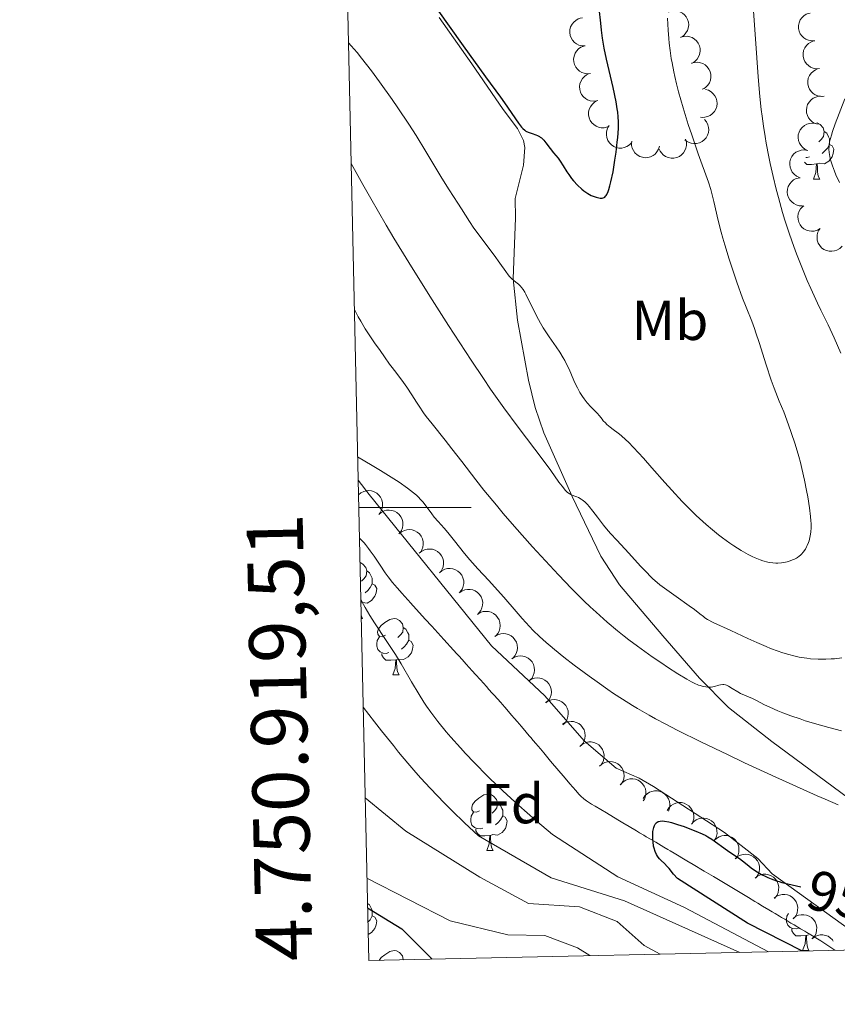
# Model space of a CAD drawing. Units: metres. Extents: x 650446 to 654966, y 4750506 to 4753575.
# Drawn here: x 651325 to 651470, y 4750912 to 4751087 of the extents above; entities that cross this region are included whole.
import ezdxf
from ezdxf.enums import TextEntityAlignment as Align

# ---------------------------------------------------------------- set-up
doc = ezdxf.new("R2010")
doc.units = ezdxf.units.M
doc.header["$MEASUREMENT"] = 0
doc.linetypes.add('DGN Style 3', pattern=[76.16196, 54.4014, -21.76056])
for name, color, linetype, lineweight in [('Carátula', 7, 'Continuous', 0), ('Elementos auxiliares', 7, 'Continuous', 0), ('Entidades rústicas y varios', 7, 'Continuous', 0), ('Hidrografía', 7, 'Continuous', 0), ('Relieve y altimetría', 7, 'Continuous', 0), ('Textos de rotulación', 7, 'Continuous', 0)]:
    doc.layers.add(name, color=color, linetype=linetype, lineweight=lineweight)
doc.styles.add('Style-arial', font='arial.shx', dxfattribs={"bigfont": 'arialbig.shx'})
doc.styles.add('Style-ariali', font='ariali.shx', dxfattribs={"bigfont": 'arialibig.shx'})
doc.styles.add('Style-arialn', font='arialn.shx', dxfattribs={"bigfont": 'arialnbig.shx'})

msp = doc.modelspace()

# ---------------------------------------------------------------- linework, layer by layer
at = {"layer": 'Carátula', "color": 7, "linetype": 'Continuous', "lineweight": 0}
msp.add_line((651384.93, 4751000), (651404.93, 4751000), dxfattribs=at)
msp.add_3dface([(650511.95, 4750506.11), (654965.84, 4750605.42), (654899.64, 4753574.69), (650445.75, 4753475.38)], dxfattribs=at)
at = {"layer": 'Elementos auxiliares', "color": 250, "linetype": 'Continuous', "lineweight": 0, "flags": 128}
msp.add_lwpolyline([(651386.71, 4750919.51), (654788.57, 4750995.36), (654736.35, 4753308.7), (651335.65, 4753232.82), (651386.71, 4750919.51)], close=True, dxfattribs=at)
at = {"layer": 'Entidades rústicas y varios', "color": 92, "linetype": 'Continuous', "lineweight": 0, "flags": 128}
for points, elevation in [([(651439.99, 4751088.04), (651440.52, 4751088.23), (651441.11, 4751088.28), (651441.58, 4751088.22), (651442.01, 4751088.09), (651442.45, 4751087.86), (651442.83, 4751087.55), (651443.14, 4751087.17), (651443.37, 4751086.73), (651443.52, 4751086.24), (651443.57, 4751085.74), (651443.49, 4751085.19), (651443.33, 4751084.75), (651443.09, 4751084.32), (651442.78, 4751083.94), (651442.47, 4751083.71), (651442.13, 4751083.52)], 976.37), ([(651465.99, 4751082.93), (651465.43, 4751082.9), (651464.85, 4751083.01), (651464.41, 4751083.19), (651464.04, 4751083.44), (651463.68, 4751083.78), (651463.39, 4751084.18), (651463.19, 4751084.63), (651463.09, 4751085.12), (651463.08, 4751085.62), (651463.18, 4751086.12), (651463.39, 4751086.63), (651463.67, 4751087.01), (651464.02, 4751087.36), (651464.43, 4751087.64), (651464.78, 4751087.78), (651465.16, 4751087.86)], 966.97), ([(651425.19, 4751082.02), (651424.62, 4751082.02), (651424.06, 4751082.16), (651423.62, 4751082.38), (651423.27, 4751082.65), (651422.93, 4751083.01), (651422.68, 4751083.43), (651422.51, 4751083.89), (651422.44, 4751084.39), (651422.46, 4751084.89), (651422.59, 4751085.38), (651422.84, 4751085.87), (651423.14, 4751086.24), (651423.52, 4751086.56), (651423.94, 4751086.82), (651424.3, 4751086.93), (651424.69, 4751086.99)], 981.51), ([(651442.17, 4751083.55), (651442.71, 4751083.71), (651443.29, 4751083.73), (651443.77, 4751083.65), (651444.19, 4751083.49), (651444.61, 4751083.24), (651444.98, 4751082.91), (651445.27, 4751082.52), (651445.48, 4751082.06), (651445.6, 4751081.57), (651445.62, 4751081.06), (651445.52, 4751080.52), (651445.34, 4751080.09), (651445.07, 4751079.67), (651444.74, 4751079.31), (651444.42, 4751079.09), (651444.07, 4751078.92)], 976.09), ([(651466.82, 4751078), (651466.26, 4751077.97), (651465.68, 4751078.08), (651465.24, 4751078.26), (651464.87, 4751078.51), (651464.51, 4751078.84), (651464.22, 4751079.25), (651464.02, 4751079.69), (651463.92, 4751080.19), (651463.91, 4751080.69), (651464, 4751081.19), (651464.22, 4751081.7), (651464.5, 4751082.08), (651464.85, 4751082.43), (651465.26, 4751082.71), (651465.61, 4751082.85), (651465.99, 4751082.93)], 966.97), ([(651426.15, 4751077.13), (651425.6, 4751077.07), (651425.02, 4751077.15), (651424.56, 4751077.32), (651424.18, 4751077.55), (651423.81, 4751077.87), (651423.51, 4751078.26), (651423.29, 4751078.7), (651423.16, 4751079.19), (651423.13, 4751079.69), (651423.21, 4751080.19), (651423.4, 4751080.71), (651423.66, 4751081.11), (651424, 4751081.47), (651424.39, 4751081.77), (651424.74, 4751081.92), (651425.11, 4751082.02)], 981.84), ([(651444.07, 4751078.93), (651444.61, 4751079.09), (651445.2, 4751079.11), (651445.67, 4751079.03), (651446.09, 4751078.87), (651446.51, 4751078.63), (651446.88, 4751078.3), (651447.17, 4751077.9), (651447.38, 4751077.45), (651447.51, 4751076.96), (651447.52, 4751076.45), (651447.42, 4751075.91), (651447.24, 4751075.47), (651446.97, 4751075.05), (651446.64, 4751074.69), (651446.33, 4751074.47), (651445.98, 4751074.31)], 975.81), ([(651427.2, 4751072.24), (651426.64, 4751072.18), (651426.06, 4751072.26), (651425.6, 4751072.43), (651425.22, 4751072.66), (651424.85, 4751072.98), (651424.55, 4751073.37), (651424.33, 4751073.81), (651424.21, 4751074.3), (651424.17, 4751074.8), (651424.25, 4751075.3), (651424.44, 4751075.82), (651424.7, 4751076.21), (651425.04, 4751076.58), (651425.43, 4751076.88), (651425.78, 4751077.03), (651426.15, 4751077.13)], 981.88), ([(651467.65, 4751073.07), (651467.09, 4751073.04), (651466.51, 4751073.15), (651466.06, 4751073.33), (651465.69, 4751073.58), (651465.33, 4751073.91), (651465.05, 4751074.32), (651464.85, 4751074.76), (651464.75, 4751075.26), (651464.74, 4751075.76), (651464.83, 4751076.26), (651465.05, 4751076.77), (651465.33, 4751077.15), (651465.68, 4751077.5), (651466.08, 4751077.78), (651466.44, 4751077.92), (651466.82, 4751078)], 966.97), ([(651446.53, 4751074.29), (651447.07, 4751074.14), (651447.58, 4751073.85), (651447.94, 4751073.53), (651448.21, 4751073.17), (651448.44, 4751072.73), (651448.57, 4751072.26), (651448.62, 4751071.77), (651448.55, 4751071.27), (651448.39, 4751070.79), (651448.14, 4751070.35), (651447.77, 4751069.95), (651447.38, 4751069.67), (651446.93, 4751069.46), (651446.46, 4751069.33), (651446.08, 4751069.31), (651445.69, 4751069.36)], 975.88), ([(651429.12, 4751067.62), (651428.57, 4751067.49), (651427.99, 4751067.49), (651427.52, 4751067.59), (651427.11, 4751067.77), (651426.69, 4751068.04), (651426.34, 4751068.38), (651426.07, 4751068.79), (651425.88, 4751069.26), (651425.78, 4751069.75), (651425.78, 4751070.26), (651425.91, 4751070.8), (651426.11, 4751071.22), (651426.4, 4751071.63), (651426.75, 4751071.98), (651427.07, 4751072.18), (651427.43, 4751072.33)], 981.47), ([(651466.57, 4751068.11), (651466.03, 4751068.26), (651465.52, 4751068.55), (651465.16, 4751068.87), (651464.89, 4751069.23), (651464.66, 4751069.66), (651464.52, 4751070.14), (651464.48, 4751070.62), (651464.55, 4751071.12), (651464.7, 4751071.61), (651464.96, 4751072.04), (651465.33, 4751072.45), (651465.72, 4751072.72), (651466.16, 4751072.94), (651466.64, 4751073.07), (651467.02, 4751073.08), (651467.4, 4751073.04)], 966.94), ([(651446.36, 4751068.97), (651446.72, 4751068.54), (651446.98, 4751068.01), (651447.1, 4751067.55), (651447.13, 4751067.1), (651447.08, 4751066.61), (651446.93, 4751066.14), (651446.69, 4751065.71), (651446.35, 4751065.34), (651445.96, 4751065.02), (651445.5, 4751064.8), (651444.96, 4751064.67), (651444.49, 4751064.66), (651444, 4751064.73), (651443.53, 4751064.89), (651443.21, 4751065.09), (651442.91, 4751065.34)], 976.66), ([(651433.44, 4751064.86), (651433.06, 4751064.45), (651432.56, 4751064.13), (651432.11, 4751063.96), (651431.67, 4751063.88), (651431.18, 4751063.88), (651430.7, 4751063.98), (651430.25, 4751064.16), (651429.83, 4751064.45), (651429.48, 4751064.81), (651429.2, 4751065.24), (651429.01, 4751065.76), (651428.95, 4751066.22), (651428.96, 4751066.72), (651429.06, 4751067.2), (651429.23, 4751067.55), (651429.44, 4751067.87)], 980.51), ([(651464.77, 4751063.41), (651464.26, 4751063.64), (651463.79, 4751064), (651463.48, 4751064.36), (651463.26, 4751064.75), (651463.1, 4751065.22), (651463.03, 4751065.7), (651463.05, 4751066.19), (651463.19, 4751066.68), (651463.41, 4751067.13), (651463.72, 4751067.53), (651464.14, 4751067.88), (651464.57, 4751068.1), (651465.04, 4751068.25), (651465.52, 4751068.32), (651465.9, 4751068.28), (651466.28, 4751068.18)], 966.8), ([(651438.38, 4751064.22), (651438.22, 4751063.68), (651437.92, 4751063.17), (651437.6, 4751062.81), (651437.24, 4751062.55), (651436.8, 4751062.32), (651436.33, 4751062.19), (651435.84, 4751062.15), (651435.34, 4751062.23), (651434.86, 4751062.39), (651434.43, 4751062.64), (651434.02, 4751063.02), (651433.76, 4751063.41), (651433.54, 4751063.86), (651433.42, 4751064.33), (651433.41, 4751064.72), (651433.46, 4751065.1)], 979.24), ([(651443.03, 4751065.44), (651443.17, 4751064.9), (651443.18, 4751064.31), (651443.08, 4751063.84), (651442.91, 4751063.43), (651442.65, 4751063.01), (651442.31, 4751062.65), (651441.91, 4751062.37), (651441.44, 4751062.18), (651440.95, 4751062.07), (651440.44, 4751062.07), (651439.9, 4751062.18), (651439.47, 4751062.38), (651439.06, 4751062.66), (651438.71, 4751063), (651438.51, 4751063.32), (651438.35, 4751063.68)], 977.89), ([(651463.27, 4751058.65), (651462.75, 4751058.87), (651462.29, 4751059.23), (651461.97, 4751059.6), (651461.76, 4751059.99), (651461.59, 4751060.45), (651461.52, 4751060.94), (651461.55, 4751061.43), (651461.68, 4751061.91), (651461.9, 4751062.37), (651462.21, 4751062.77), (651462.64, 4751063.12), (651463.06, 4751063.34), (651463.53, 4751063.49), (651464.02, 4751063.55), (651464.4, 4751063.51), (651464.77, 4751063.42)], 966.64), ([(651463.78, 4751053.61), (651463.22, 4751053.63), (651462.66, 4751053.79), (651462.23, 4751054.01), (651461.88, 4751054.29), (651461.55, 4751054.66), (651461.31, 4751055.08), (651461.15, 4751055.55), (651461.09, 4751056.05), (651461.13, 4751056.55), (651461.27, 4751057.04), (651461.53, 4751057.53), (651461.84, 4751057.88), (651462.22, 4751058.2), (651462.65, 4751058.44), (651463.01, 4751058.55), (651463.4, 4751058.6)], 966.32), ([(651466.94, 4751049.56), (651466.45, 4751049.28), (651465.89, 4751049.13), (651465.41, 4751049.09), (651464.96, 4751049.15), (651464.49, 4751049.29), (651464.06, 4751049.52), (651463.68, 4751049.84), (651463.37, 4751050.23), (651463.14, 4751050.68), (651463, 4751051.17), (651462.97, 4751051.72), (651463.05, 4751052.19), (651463.21, 4751052.66), (651463.45, 4751053.09), (651463.71, 4751053.37), (651464.01, 4751053.62)], 965.85), ([(651470.82, 4751046.45), (651470.42, 4751046.05), (651469.92, 4751045.75), (651469.46, 4751045.59), (651469.02, 4751045.54), (651468.53, 4751045.55), (651468.05, 4751045.66), (651467.6, 4751045.87), (651467.2, 4751046.17), (651466.86, 4751046.54), (651466.6, 4751046.98), (651466.43, 4751047.5), (651466.38, 4751047.97), (651466.41, 4751048.47), (651466.53, 4751048.94), (651466.7, 4751049.28), (651466.93, 4751049.6)], 965.31), ([(651384.87, 4751002.25), (651385.3, 4751002.62), (651385.83, 4751002.87), (651386.3, 4751002.99), (651386.74, 4751003.01), (651387.23, 4751002.96), (651387.7, 4751002.81), (651388.13, 4751002.57), (651388.5, 4751002.23), (651388.81, 4751001.83), (651389.03, 4751001.37), (651389.16, 4751000.84), (651389.17, 4751000.36), (651389.09, 4750999.87), (651388.94, 4750999.41), (651388.73, 4750999.09), (651388.48, 4750998.79)], 961.45), ([(651388.48, 4750998.79), (651388.91, 4750999.15), (651389.44, 4750999.41), (651389.9, 4750999.53), (651390.35, 4750999.55), (651390.84, 4750999.5), (651391.31, 4750999.35), (651391.73, 4750999.1), (651392.11, 4750998.77), (651392.42, 4750998.37), (651392.64, 4750997.91), (651392.77, 4750997.38), (651392.77, 4750996.9), (651392.7, 4750996.41), (651392.54, 4750995.95), (651392.34, 4750995.62), (651392.09, 4750995.33)], 961.54), ([(651392.09, 4750995.33), (651392.52, 4750995.69), (651393.04, 4750995.95), (651393.51, 4750996.07), (651393.96, 4750996.09), (651394.45, 4750996.04), (651394.91, 4750995.88), (651395.34, 4750995.64), (651395.72, 4750995.31), (651396.03, 4750994.91), (651396.25, 4750994.45), (651396.37, 4750993.92), (651396.38, 4750993.44), (651396.31, 4750992.95), (651396.15, 4750992.49), (651395.95, 4750992.16), (651395.7, 4750991.87)], 961.63), ([(651395.69, 4750991.87), (651396.12, 4750992.23), (651396.65, 4750992.49), (651397.12, 4750992.61), (651397.56, 4750992.63), (651398.05, 4750992.58), (651398.52, 4750992.42), (651398.95, 4750992.18), (651399.32, 4750991.85), (651399.63, 4750991.45), (651399.86, 4750990.99), (651399.98, 4750990.45), (651399.99, 4750989.98), (651399.92, 4750989.49), (651399.76, 4750989.03), (651399.56, 4750988.7), (651399.3, 4750988.41)], 961.72), ([(651399.3, 4750988.41), (651399.73, 4750988.77), (651400.26, 4750989.03), (651400.73, 4750989.15), (651401.17, 4750989.17), (651401.66, 4750989.11), (651402.13, 4750988.96), (651402.56, 4750988.72), (651402.93, 4750988.39), (651403.24, 4750987.99), (651403.46, 4750987.53), (651403.59, 4750986.99), (651403.6, 4750986.52), (651403.52, 4750986.03), (651403.37, 4750985.56), (651403.16, 4750985.24), (651402.91, 4750984.95)], 961.82), ([(651402.79, 4750984.83), (651403.25, 4750985.17), (651403.79, 4750985.38), (651404.26, 4750985.47), (651404.71, 4750985.46), (651405.19, 4750985.37), (651405.65, 4750985.19), (651406.06, 4750984.92), (651406.41, 4750984.56), (651406.69, 4750984.13), (651406.88, 4750983.66), (651406.97, 4750983.12), (651406.94, 4750982.65), (651406.84, 4750982.16), (651406.64, 4750981.71), (651406.42, 4750981.4), (651406.15, 4750981.13)], 961.88), ([(651406.04, 4750981.03), (651406.51, 4750981.33), (651407.07, 4750981.51), (651407.55, 4750981.56), (651407.99, 4750981.51), (651408.47, 4750981.39), (651408.91, 4750981.17), (651409.3, 4750980.87), (651409.62, 4750980.49), (651409.87, 4750980.04), (651410.02, 4750979.56), (651410.07, 4750979.01), (651410.01, 4750978.54), (651409.87, 4750978.07), (651409.64, 4750977.63), (651409.4, 4750977.34), (651409.1, 4750977.09)], 961.89), ([(651409.12, 4750977.1), (651409.6, 4750977.39), (651410.16, 4750977.56), (651410.64, 4750977.61), (651411.08, 4750977.56), (651411.56, 4750977.44), (651412, 4750977.21), (651412.38, 4750976.91), (651412.7, 4750976.52), (651412.95, 4750976.08), (651413.1, 4750975.59), (651413.14, 4750975.04), (651413.08, 4750974.58), (651412.93, 4750974.1), (651412.7, 4750973.67), (651412.45, 4750973.38), (651412.16, 4750973.13)], 961.88), ([(651412.14, 4750973.15), (651412.62, 4750973.44), (651413.18, 4750973.61), (651413.66, 4750973.66), (651414.1, 4750973.61), (651414.58, 4750973.49), (651415.02, 4750973.26), (651415.41, 4750972.96), (651415.73, 4750972.57), (651415.97, 4750972.13), (651416.12, 4750971.64), (651416.16, 4750971.09), (651416.1, 4750970.63), (651415.95, 4750970.15), (651415.73, 4750969.72), (651415.48, 4750969.43), (651415.18, 4750969.18)], 961.38), ([(651415.14, 4750969.23), (651415.62, 4750969.52), (651416.18, 4750969.7), (651416.66, 4750969.75), (651417.1, 4750969.71), (651417.58, 4750969.58), (651418.02, 4750969.36), (651418.41, 4750969.06), (651418.73, 4750968.68), (651418.98, 4750968.24), (651419.13, 4750967.75), (651419.18, 4750967.2), (651419.11, 4750966.73), (651418.97, 4750966.26), (651418.75, 4750965.82), (651418.5, 4750965.53), (651418.21, 4750965.28)], 960.61), ([(651418.14, 4750965.36), (651418.62, 4750965.66), (651419.18, 4750965.83), (651419.66, 4750965.88), (651420.1, 4750965.84), (651420.58, 4750965.71), (651421.02, 4750965.49), (651421.41, 4750965.19), (651421.73, 4750964.81), (651421.98, 4750964.37), (651422.13, 4750963.88), (651422.18, 4750963.33), (651422.11, 4750962.86), (651421.97, 4750962.39), (651421.75, 4750961.95), (651421.5, 4750961.66), (651421.2, 4750961.41)], 959.59), ([(651421.14, 4750961.49), (651421.62, 4750961.79), (651422.18, 4750961.96), (651422.66, 4750962.01), (651423.1, 4750961.97), (651423.58, 4750961.84), (651424.02, 4750961.63), (651424.41, 4750961.32), (651424.73, 4750960.94), (651424.98, 4750960.5), (651425.13, 4750960.01), (651425.18, 4750959.46), (651425.11, 4750959), (651424.97, 4750958.52), (651424.75, 4750958.08), (651424.5, 4750957.79), (651424.2, 4750957.54)], 958.58), ([(651424.35, 4750957.7), (651424.8, 4750958.04), (651425.34, 4750958.26), (651425.81, 4750958.35), (651426.26, 4750958.35), (651426.74, 4750958.26), (651427.2, 4750958.08), (651427.61, 4750957.82), (651427.97, 4750957.46), (651428.25, 4750957.04), (651428.45, 4750956.57), (651428.54, 4750956.03), (651428.52, 4750955.56), (651428.42, 4750955.07), (651428.23, 4750954.62), (651428.01, 4750954.31), (651427.74, 4750954.03)], 958.03), ([(651427.73, 4750954.04), (651428.14, 4750954.42), (651428.66, 4750954.7), (651429.12, 4750954.83), (651429.56, 4750954.87), (651430.05, 4750954.84), (651430.53, 4750954.7), (651430.96, 4750954.48), (651431.35, 4750954.16), (651431.68, 4750953.77), (651431.92, 4750953.32), (651432.06, 4750952.79), (651432.09, 4750952.32), (651432.03, 4750951.83), (651431.89, 4750951.35), (651431.71, 4750951.02), (651431.46, 4750950.72)], 957.91), ([(651431.41, 4750950.74), (651431.78, 4750951.17), (651432.26, 4750951.5), (651432.71, 4750951.69), (651433.14, 4750951.78), (651433.63, 4750951.8), (651434.12, 4750951.72), (651434.58, 4750951.55), (651435, 4750951.28), (651435.37, 4750950.93), (651435.66, 4750950.51), (651435.87, 4750950), (651435.94, 4750949.53), (651435.95, 4750949.04), (651435.86, 4750948.55), (651435.71, 4750948.2), (651435.51, 4750947.87)], 958.55), ([(651435.47, 4750948.29), (651435.77, 4750948.77), (651436.2, 4750949.17), (651436.61, 4750949.43), (651437.03, 4750949.58), (651437.51, 4750949.68), (651438, 4750949.68), (651438.48, 4750949.57), (651438.94, 4750949.37), (651439.36, 4750949.08), (651439.71, 4750948.71), (651439.99, 4750948.24), (651440.14, 4750947.79), (651440.22, 4750947.3), (651440.21, 4750946.81), (651440.11, 4750946.44), (651439.96, 4750946.08)], 960.09), ([(651439.74, 4750946.19), (651440.04, 4750946.67), (651440.46, 4750947.07), (651440.87, 4750947.33), (651441.29, 4750947.48), (651441.77, 4750947.58), (651442.27, 4750947.58), (651442.75, 4750947.48), (651443.21, 4750947.27), (651443.62, 4750946.98), (651443.97, 4750946.61), (651444.26, 4750946.14), (651444.41, 4750945.69), (651444.48, 4750945.2), (651444.47, 4750944.71), (651444.38, 4750944.34), (651444.23, 4750943.99)], 961.63), ([(651444.06, 4750943.76), (651444.42, 4750944.19), (651444.9, 4750944.53), (651445.34, 4750944.72), (651445.78, 4750944.81), (651446.27, 4750944.84), (651446.76, 4750944.76), (651447.22, 4750944.59), (651447.64, 4750944.32), (651448.01, 4750943.98), (651448.3, 4750943.56), (651448.52, 4750943.05), (651448.6, 4750942.59), (651448.61, 4750942.09), (651448.53, 4750941.61), (651448.38, 4750941.26), (651448.18, 4750940.93)], 962.02), ([(651448.08, 4750940.83), (651448.49, 4750941.22), (651448.99, 4750941.52), (651449.45, 4750941.67), (651449.89, 4750941.73), (651450.38, 4750941.71), (651450.86, 4750941.59), (651451.31, 4750941.38), (651451.7, 4750941.08), (651452.04, 4750940.7), (651452.3, 4750940.26), (651452.47, 4750939.74), (651452.51, 4750939.27), (651452.47, 4750938.77), (651452.35, 4750938.3), (651452.17, 4750937.96), (651451.94, 4750937.65)], 961.74), ([(651451.84, 4750937.61), (651452.26, 4750937.98), (651452.79, 4750938.24), (651453.25, 4750938.37), (651453.7, 4750938.4), (651454.19, 4750938.35), (651454.66, 4750938.2), (651455.09, 4750937.97), (651455.47, 4750937.64), (651455.78, 4750937.24), (651456.01, 4750936.79), (651456.15, 4750936.25), (651456.16, 4750935.78), (651456.09, 4750935.29), (651455.94, 4750934.82), (651455.74, 4750934.49), (651455.49, 4750934.2)], 961.03), ([(651455.37, 4750934.18), (651455.82, 4750934.52), (651456.36, 4750934.75), (651456.83, 4750934.85), (651457.28, 4750934.85), (651457.77, 4750934.77), (651458.22, 4750934.59), (651458.64, 4750934.33), (651459, 4750933.97), (651459.29, 4750933.56), (651459.48, 4750933.09), (651459.58, 4750932.55), (651459.56, 4750932.07), (651459.47, 4750931.59), (651459.28, 4750931.13), (651459.07, 4750930.82), (651458.8, 4750930.54)], 960.17), ([(651458.74, 4750930.6), (651459.19, 4750930.94), (651459.73, 4750931.16), (651460.2, 4750931.26), (651460.65, 4750931.26), (651461.13, 4750931.18), (651461.59, 4750931), (651462.01, 4750930.74), (651462.36, 4750930.38), (651462.65, 4750929.97), (651462.85, 4750929.5), (651462.95, 4750928.96), (651462.93, 4750928.49), (651462.83, 4750928), (651462.65, 4750927.54), (651462.43, 4750927.23), (651462.16, 4750926.95)], 959.29), ([(651462.11, 4750927.01), (651462.56, 4750927.35), (651463.1, 4750927.58), (651463.57, 4750927.67), (651464.02, 4750927.67), (651464.5, 4750927.59), (651464.96, 4750927.41), (651465.38, 4750927.15), (651465.73, 4750926.8), (651466.02, 4750926.38), (651466.22, 4750925.91), (651466.32, 4750925.37), (651466.3, 4750924.9), (651466.2, 4750924.41), (651466.02, 4750923.96), (651465.8, 4750923.64), (651465.53, 4750923.36)], 958.4), ([(651465.48, 4750923.42), (651465.93, 4750923.76), (651466.47, 4750923.99), (651466.94, 4750924.08), (651467.38, 4750924.08), (651467.87, 4750924), (651468.33, 4750923.83), (651468.74, 4750923.56), (651469.1, 4750923.21), (651469.25, 4750922.99)], 957.52)]:
    msp.add_lwpolyline(points, dxfattribs=dict(at, elevation=elevation))
for points in [[(651466.33, 4751068.35), (651466.41, 4751068.34), (651466.94, 4751068.03), (651467.47, 4751067.44), (651467.63, 4751066.8), (651467.52, 4751065.95), (651467.1, 4751065.42), (651466.68, 4751065)], [(651467.63, 4751066.8), (651468.11, 4751066.49), (651468.42, 4751065.85), (651468.58, 4751065.53), (651468.58, 4751064.95), (651468.58, 4751064.52), (651468.21, 4751063.83), (651467.79, 4751063.35), (651467.31, 4751062.93)], [(651468.58, 4751064.52), (651469.04, 4751064.27), (651469.38, 4751063.66), (651469.27, 4751062.93), (651469.06, 4751062.29), (651468.48, 4751061.55), (651467.68, 4751061.07), (651466.83, 4751061.18), (651466.4, 4751061.05)], [(651466.29, 4751061.05), (651465.4, 4751060.96), (651464.56, 4751060.96), (651464.13, 4751061.39)], [(651465.03, 4751062.34), (651464.61, 4751062.18), (651464.39, 4751062.2)], [(651465.75, 4751058.36), (651466.18, 4751059.52), (651466.29, 4751061.05), (651466.4, 4751061.05), (651466.44, 4751060.46), (651466.47, 4751059.78), (651466.54, 4751059.16), (651466.66, 4751058.76), (651466.87, 4751058.36)], [(651465.75, 4751058.36), (651466.87, 4751058.36)], [(651385.14, 4750990.28), (651385.16, 4750990.28), (651385.69, 4750989.97), (651386.22, 4750989.38), (651386.38, 4750988.74), (651386.27, 4750987.89), (651385.85, 4750987.36), (651385.43, 4750986.94)], [(651386.38, 4750988.74), (651386.86, 4750988.43), (651387.17, 4750987.79), (651387.33, 4750987.47), (651387.33, 4750986.89), (651387.33, 4750986.46), (651386.96, 4750985.77), (651386.54, 4750985.29), (651386.06, 4750984.87)], [(651387.33, 4750986.46), (651387.79, 4750986.21), (651388.13, 4750985.6), (651388.02, 4750984.87), (651387.81, 4750984.23), (651387.23, 4750983.49), (651386.43, 4750983.01), (651385.58, 4750983.12), (651385.31, 4750983.04)], [(651385.35, 4750980.89), (651385.41, 4750980.7), (651385.62, 4750980.3)], [(651385.37, 4750980.3), (651385.62, 4750980.3)], [(651389.67, 4750977.33), (651389.14, 4750977.06), (651388.61, 4750977.12), (651388.35, 4750977.49), (651388.29, 4750977.91), (651388.45, 4750978.43), (651388.93, 4750979.03), (651389.57, 4750979.56), (651390.47, 4750980.14), (651391.21, 4750980.3), (651391.64, 4750980.25), (651392.17, 4750979.93), (651392.7, 4750979.35), (651392.86, 4750978.71), (651392.75, 4750977.86), (651392.32, 4750977.33), (651391.9, 4750976.9)], [(651392.86, 4750978.71), (651393.33, 4750978.39), (651393.65, 4750977.75), (651393.81, 4750977.43), (651393.81, 4750976.85), (651393.81, 4750976.43), (651393.44, 4750975.74), (651393.02, 4750975.26), (651392.54, 4750974.84)], [(651390.26, 4750974.25), (651389.83, 4750974.09), (651389.25, 4750974.15), (651388.77, 4750974.36), (651388.35, 4750974.78), (651388.13, 4750975.37), (651388.13, 4750975.79), (651388.19, 4750976.37), (651388.61, 4750977.06)], [(651393.81, 4750976.43), (651394.26, 4750976.18), (651394.61, 4750975.56), (651394.5, 4750974.84), (651394.29, 4750974.2), (651393.7, 4750973.46), (651392.91, 4750972.98), (651392.06, 4750973.08), (651391.63, 4750972.95)], [(651391.52, 4750972.95), (651390.63, 4750972.87), (651389.78, 4750972.87), (651389.36, 4750973.3), (651389.04, 4750973.77), (651389.04, 4750974.09)], [(651390.97, 4750970.27), (651391.41, 4750971.43), (651391.52, 4750972.95), (651391.63, 4750972.95), (651391.66, 4750972.37), (651391.7, 4750971.68), (651391.77, 4750971.07), (651391.88, 4750970.67), (651392.1, 4750970.27)], [(651390.97, 4750970.27), (651392.1, 4750970.27)], [(651406.39, 4750946.14), (651405.86, 4750945.87), (651405.33, 4750945.93), (651405.06, 4750946.3), (651405.01, 4750946.72), (651405.17, 4750947.24), (651405.65, 4750947.84), (651406.28, 4750948.37), (651407.18, 4750948.95), (651407.93, 4750949.11), (651408.35, 4750949.06), (651408.88, 4750948.74), (651409.41, 4750948.16), (651409.57, 4750947.52), (651409.46, 4750946.67), (651409.04, 4750946.14), (651408.62, 4750945.71)], [(651409.57, 4750947.52), (651410.05, 4750947.2), (651410.36, 4750946.56), (651410.52, 4750946.24), (651410.52, 4750945.66), (651410.52, 4750945.24), (651410.15, 4750944.55), (651409.73, 4750944.07), (651409.25, 4750943.65)], [(651406.97, 4750943.06), (651406.55, 4750942.9), (651405.96, 4750942.96), (651405.49, 4750943.17), (651405.06, 4750943.59), (651404.85, 4750944.18), (651404.85, 4750944.6), (651404.9, 4750945.18), (651405.33, 4750945.87)], [(651410.52, 4750945.24), (651410.98, 4750944.99), (651411.32, 4750944.37), (651411.21, 4750943.65), (651411, 4750943.01), (651410.42, 4750942.27), (651409.62, 4750941.79), (651408.77, 4750941.89), (651408.34, 4750941.76)], [(651408.23, 4750941.76), (651407.34, 4750941.68), (651406.5, 4750941.68), (651406.07, 4750942.11), (651405.75, 4750942.58), (651405.75, 4750942.9)], [(651407.69, 4750939.08), (651408.12, 4750940.24), (651408.23, 4750941.76), (651408.34, 4750941.76), (651408.38, 4750941.18), (651408.41, 4750940.49), (651408.48, 4750939.88), (651408.6, 4750939.48), (651408.81, 4750939.08)], [(651407.69, 4750939.08), (651408.81, 4750939.08)], [(651386.49, 4750929.68), (651386.86, 4750929.44), (651387.17, 4750928.8), (651387.33, 4750928.48), (651387.33, 4750927.9), (651387.33, 4750927.47), (651386.96, 4750926.78), (651386.56, 4750926.32)], [(651387.33, 4750927.47), (651387.79, 4750927.22), (651388.13, 4750926.6), (651388.02, 4750925.88), (651387.81, 4750925.24), (651387.23, 4750924.5), (651386.61, 4750924.13)], [(651463.11, 4750925.29), (651462.68, 4750925.13), (651462.1, 4750925.19), (651461.62, 4750925.4), (651461.2, 4750925.82), (651460.98, 4750926.41), (651460.98, 4750926.83), (651461.04, 4750927.42), (651461.31, 4750927.86)], [(651464.37, 4750924), (651463.48, 4750923.91), (651462.64, 4750923.91), (651462.21, 4750924.34), (651461.89, 4750924.82), (651461.89, 4750925.13)], [(651463.82, 4750921.31), (651464.26, 4750922.47), (651464.37, 4750924), (651464.48, 4750924), (651464.52, 4750923.41), (651464.55, 4750922.72), (651464.62, 4750922.11), (651464.74, 4750921.71), (651464.95, 4750921.31)], [(651464.84, 4750924.1), (651464.48, 4750924)], [(651388.54, 4750919.55), (651388.93, 4750920.04), (651389.57, 4750920.56), (651390.47, 4750921.15), (651391.21, 4750921.31), (651391.64, 4750921.26), (651392.17, 4750920.94), (651392.7, 4750920.36), (651392.86, 4750919.72), (651392.85, 4750919.65)], [(651392.86, 4750919.72), (651392.96, 4750919.65)], [(651463.82, 4750921.31), (651464.95, 4750921.31)]]:
    msp.add_lwpolyline(points, dxfattribs=at)
at = {"layer": 'Entidades rústicas y varios', "color": 92, "linetype": 'Continuous', "lineweight": 0}
for points in [[(651399.23, 4751087.04, 973.36), (651405.02, 4751078.84, 973.42), (651410.61, 4751070.73, 974.08), (651413.16, 4751067.35, 974.08), (651414.23, 4751065.2, 973.24), (651414.46, 4751063.95, 972.88), (651414.2, 4751060.83, 973.12), (651412.75, 4751054.88, 972.41), (651412.81, 4751051.47, 971.93), (651412.4, 4751040.61, 969.79), (651413.16, 4751033.28, 968.41), (651415.13, 4751022.63, 966.8), (651416.31, 4751017.8, 966.42), (651417.82, 4751013.27, 965.97), (651422.84, 4751001.98, 964.04), (651427.96, 4750991.34, 963.22), (651431.29, 4750986.26, 963.14), (651438.99, 4750977.21, 961.2), (651445.5, 4750969.72, 960.13), (651450.62, 4750964.47, 959.12), (651458.36, 4750958.44, 957.19), (651474.69, 4750946.38, 955)], [(651476.99, 4750921.52, 949.28), (651458.39, 4750934.9, 950.71), (651455.86, 4750937.65, 950.71), (651449.92, 4750942.28, 950.8), (651437.32, 4750950.42, 951.1), (651434.75, 4750951.92, 951.19), (651430.68, 4750953.72, 951.43), (651424.97, 4750958.58, 952.02), (651418, 4750966.58, 952.86), (651408.51, 4750975.44, 953.09), (651386.8, 4751002.32, 953.32), (651384.83, 4751004.85, 953.44)]]:
    msp.add_polyline3d(points, dxfattribs=at)
at = {"layer": 'Hidrografía', "color": 142, "linetype": 'DGN Style 3', "lineweight": 13}
msp.add_polyline3d([(651385.05, 4750994.56, 953.24), (651385.12, 4750994.51, 953.24), (651385.49, 4750994.17, 953.26), (651385.91, 4750993.71, 953.25), (651386.14, 4750993.43, 953.24), (651386.68, 4750992.74, 953.19), (651386.98, 4750992.33, 953.15), (651387.48, 4750991.61, 953.07), (651387.66, 4750991.35, 953.04), (651388.01, 4750990.83, 953.02), (651388.99, 4750989.39, 953.05), (651389.41, 4750988.78, 953.03), (651389.66, 4750988.41, 953), (651390.16, 4750987.71, 952.91), (651390.94, 4750986.7, 952.75), (651391.35, 4750986.21, 952.68), (651391.77, 4750985.72, 952.64), (651392.63, 4750984.76, 952.6), (651393.08, 4750984.27, 952.61), (651393.75, 4750983.53, 952.62), (651394.16, 4750983.08, 952.61), (651395.16, 4750981.97, 952.55), (651395.75, 4750981.31, 952.5), (651396.77, 4750980.19, 952.39), (651397.9, 4750978.93, 952.24), (651400.03, 4750976.58, 951.91), (651401.77, 4750974.66, 951.59), (651402.37, 4750974, 951.51), (651402.7, 4750973.63, 951.48), (651403.29, 4750972.98, 951.48), (651404.01, 4750972.19, 951.53), (651405.11, 4750970.97, 951.6), (651405.69, 4750970.33, 951.6), (651406.55, 4750969.38, 951.55), (651407.62, 4750968.2, 951.43), (651408.08, 4750967.69, 951.4), (651408.67, 4750967.04, 951.39), (651409, 4750966.67, 951.42), (651409.6, 4750966.01, 951.5), (651410.18, 4750965.36, 951.56), (651410.47, 4750965.04, 951.57), (651410.9, 4750964.56, 951.56), (651412.16, 4750963.08, 951.42), (651412.58, 4750962.59, 951.4), (651413.14, 4750961.93, 951.4), (651413.42, 4750961.6, 951.38), (651413.84, 4750961.1, 951.31), (651414.68, 4750960.11, 951.12), (651415.24, 4750959.45, 951.01), (651415.52, 4750959.12, 950.98), (651415.94, 4750958.63, 950.95), (651416.38, 4750958.11, 950.94), (651417.22, 4750957.12, 950.93), (651417.83, 4750956.4, 950.91), (651419.04, 4750954.97, 950.84), (651421.6, 4750951.95, 950.65), (651422.46, 4750950.93, 950.57), (651423.49, 4750949.72, 950.43), (651424.07, 4750949.06, 950.32), (651424.39, 4750948.73, 950.27), (651424.96, 4750948.24, 950.22), (651425.43, 4750947.89, 950.21), (651426.31, 4750947.32, 950.2), (651426.94, 4750946.94, 950.18), (651428.95, 4750945.74, 950.1), (651430.97, 4750944.54, 950.07), (651431.87, 4750944.01, 950.09), (651433.02, 4750943.32, 950.18), (651434.27, 4750942.58, 950.25), (651434.84, 4750942.24, 950.26), (651435.61, 4750941.78, 950.23), (651436.04, 4750941.52, 950.19), (651436.8, 4750941.08, 950.05), (651437.73, 4750940.53, 949.84), (651439.14, 4750939.69, 949.53), (651439.89, 4750939.25, 949.4), (651440.26, 4750939.03, 949.36), (651441.01, 4750938.58, 949.31), (651443.25, 4750937.25, 949.26), (651444.36, 4750936.59, 949.22), (651446.34, 4750935.42, 949.09), (651447.98, 4750934.44, 948.97), (651449.14, 4750933.74, 948.94), (651454.18, 4750930.72, 948.93), (651455.33, 4750930.03, 948.91), (651455.88, 4750929.7, 948.88), (651456.7, 4750929.21, 948.8), (651457.83, 4750928.54, 948.66), (651458.39, 4750928.2, 948.62), (651458.95, 4750927.87, 948.62), (651459.7, 4750927.42, 948.64), (651460.07, 4750927.2, 948.62), (651460.63, 4750926.86, 948.56), (651461.75, 4750926.19, 948.36), (651462.31, 4750925.85, 948.28), (651463.43, 4750925.18, 948.19), (651464.19, 4750924.72, 948.16), (651464.59, 4750924.48, 948.16), (651465.25, 4750924.09, 948.19), (651467.04, 4750923.02, 948.31), (651469.56, 4750921.36, 948.22)], dxfattribs=at)
at = {"layer": 'Relieve y altimetría', "color": 36, "linetype": 'Continuous', "lineweight": 30, "flags": 128}
for points, elevation in [([(651389.75, 4751101.41), (651403.5, 4751082.05), (651407.48, 4751076.5), (651410.11, 4751072.9), (651410.84, 4751071.89), (651413.32, 4751068.27), (651413.84, 4751067.6), (651414.09, 4751067.34), (651414.45, 4751067.03), (651414.64, 4751066.9), (651415.04, 4751066.69), (651415.74, 4751066.45), (651416.4, 4751066.23), (651416.73, 4751066.1), (651417.04, 4751065.93), (651417.2, 4751065.83), (651417.41, 4751065.66), (651417.82, 4751065.25), (651418.2, 4751064.79), (651418.95, 4751063.78), (651419.54, 4751063.04), (651420.35, 4751062.06), (651420.73, 4751061.54), (651421.27, 4751060.74), (651421.93, 4751059.65), (651422.26, 4751059.15), (651422.76, 4751058.46), (651423.1, 4751058.04), (651423.8, 4751057.28), (651424.56, 4751056.57), (651424.96, 4751056.25), (651425.62, 4751055.8), (651426.27, 4751055.45), (651426.6, 4751055.3), (651427.1, 4751055.12), (651427.58, 4751055), (651427.82, 4751054.97), (651428.07, 4751054.96), (651428.2, 4751054.97), (651428.38, 4751055.01), (651428.56, 4751055.1), (651428.64, 4751055.17), (651428.81, 4751055.34), (651428.9, 4751055.45), (651429.02, 4751055.64), (651429.27, 4751056.17), (651429.39, 4751056.51), (651429.58, 4751057.13), (651429.76, 4751057.87), (651430.13, 4751059.67), (651430.47, 4751061.72), (651430.67, 4751063.12), (651430.88, 4751064.91), (651430.96, 4751065.74), (651431.08, 4751067.35), (651431.09, 4751068.07), (651431.09, 4751068.52), (651431.05, 4751069.39), (651430.97, 4751070.26), (651430.89, 4751070.85), (651430.67, 4751072.11), (651430.15, 4751074.6), (651428.99, 4751079.68), (651428.58, 4751081.59), (651428.38, 4751082.68), (651428.27, 4751083.38), (651428.08, 4751084.84), (651427.94, 4751086.06), (651427.69, 4751088.68)], 975), ([(651463.67, 4750921.23), (651454.05, 4750926.19), (651441.56, 4750934.07), (651440.85, 4750934.89), (651440.09, 4750935.86), (651439.76, 4750936.26), (651439.27, 4750936.74), (651438.67, 4750937.28), (651438.38, 4750937.57), (651438.13, 4750937.88), (651438.01, 4750938.05), (651437.84, 4750938.35), (651437.61, 4750938.87), (651437.41, 4750939.5), (651437.34, 4750939.86), (651437.23, 4750940.59), (651437.2, 4750940.97), (651437.18, 4750941.56), (651437.19, 4750942.14), (651437.22, 4750942.42), (651437.3, 4750942.94), (651437.36, 4750943.18), (651437.47, 4750943.49), (651437.61, 4750943.75), (651437.72, 4750943.9), (651437.8, 4750943.98), (651437.99, 4750944.12), (651438.14, 4750944.2), (651438.26, 4750944.24), (651438.51, 4750944.3), (651438.94, 4750944.32), (651439.27, 4750944.29), (651440.04, 4750944.16), (651440.53, 4750944.04), (651441.61, 4750943.71), (651442.75, 4750943.33), (651443.5, 4750943.05), (651444.84, 4750942.52), (651445.99, 4750942.02), (651446.6, 4750941.72), (651446.96, 4750941.51), (651447.68, 4750941.06), (651450.48, 4750939.06), (651451.42, 4750938.44), (651452.61, 4750937.65), (651453.16, 4750937.25), (651453.96, 4750936.6), (651454.7, 4750936.01), (651455.1, 4750935.71), (651455.76, 4750935.26), (651456.52, 4750934.83), (651457.26, 4750934.46), (651457.64, 4750934.28), (651458.24, 4750934.03), (651459.17, 4750933.69), (651459.64, 4750933.54), (651460.11, 4750933.41), (651461.16, 4750933.15), (651463.48, 4750932.63)], 950), ([(651386.5, 4750928.88), (651392.6, 4750925.14), (651397.99, 4750919.76)], 975)]:
    msp.add_lwpolyline(points, dxfattribs=dict(at, elevation=elevation))
at = {"layer": 'Relieve y altimetría', "color": 36, "linetype": 'Continuous', "lineweight": 0, "flags": 128}
for points, elevation in [([(651470.62, 4751027.41), (651469.42, 4751030.14), (651468.34, 4751032.44), (651467.06, 4751035.07), (651466.46, 4751036.32), (651465.26, 4751038.94), (651464.65, 4751040.36), (651463.67, 4751042.7), (651462.74, 4751045.05), (651462.25, 4751046.36), (651461.48, 4751048.55), (651460.68, 4751051.04), (651460.26, 4751052.42), (651459.52, 4751055.11), (651459.14, 4751056.55), (651458.59, 4751058.8), (651458.07, 4751061.13), (651457.82, 4751062.32), (651457.35, 4751064.72), (651457.14, 4751065.93), (651456.86, 4751067.73), (651456.61, 4751069.52), (651456.46, 4751070.71), (651456.21, 4751073.05), (651455.92, 4751076.52), (651455.47, 4751083.29), (651455.11, 4751088.18)], 965), ([(651463.45, 4750991.57), (651463.61, 4750991.73), (651463.91, 4750992.07), (651464.3, 4750992.62), (651464.52, 4750993), (651464.64, 4750993.27), (651464.86, 4750993.8), (651464.96, 4750994.1), (651465.11, 4750994.69), (651465.22, 4750995.27), (651465.26, 4750995.66), (651465.31, 4750996.42), (651465.31, 4750997.19), (651465.29, 4750997.63), (651465.22, 4750998.4), (651465.02, 4750999.97), (651464.72, 4751001.89), (651464.52, 4751003.02), (651464.15, 4751004.89), (651463.69, 4751006.92), (651463.42, 4751007.98), (651463.12, 4751009.06), (651462.47, 4751011.24), (651461.77, 4751013.35), (651461.31, 4751014.68), (651460.46, 4751016.98), (651459.67, 4751018.93), (651459.05, 4751020.43), (651458.74, 4751021.23), (651458.23, 4751022.63), (651457.35, 4751025.33), (651456.1, 4751029.3), (651455.52, 4751031.05), (651455.26, 4751031.8), (651454.78, 4751033.1), (651453.78, 4751035.62), (651453.16, 4751037.23), (651452.14, 4751040.04), (651451.58, 4751041.65), (651450.75, 4751044.16), (651449.97, 4751046.65), (651449.63, 4751047.84), (651449.33, 4751048.95), (651448.82, 4751050.98), (651448.06, 4751054.37), (651447.71, 4751055.82), (651447.52, 4751056.49), (651447.09, 4751057.82), (651445.26, 4751062.87), (651444.11, 4751066.2), (651443.5, 4751068.07), (651442.59, 4751070.99), (651441.77, 4751073.88), (651441.41, 4751075.27), (651441.1, 4751076.59), (651440.91, 4751077.43), (651440.61, 4751079.03), (651440.48, 4751079.79), (651440.26, 4751081.21), (651440.11, 4751082.52), (651440.02, 4751083.33), (651439.91, 4751084.81), (651439.82, 4751086.92)], 970), ([(651383.11, 4751082.55), (651383.57, 4751082.06), (651384.63, 4751080.83), (651385.43, 4751079.86), (651387.19, 4751077.59), (651388.62, 4751075.66), (651390.87, 4751072.49), (651391.88, 4751071.03), (651393.81, 4751068.14), (651395.14, 4751066.08), (651396.86, 4751063.28), (651398.81, 4751060.02), (651399.7, 4751058.54), (651401.01, 4751056.46), (651402.57, 4751054.07), (651403.2, 4751053.08), (651404.6, 4751050.84), (651405.4, 4751049.66), (651409.02, 4751044.85), (651410.01, 4751043.42), (651411.06, 4751041.91), (651411.51, 4751041.32), (651411.74, 4751041.07), (651412.17, 4751040.63), (651412.58, 4751040.28), (651413.07, 4751039.88), (651413.3, 4751039.7), (651413.7, 4751039.33), (651413.88, 4751039.12), (651414.16, 4751038.74), (651414.46, 4751038.25), (651414.62, 4751037.94), (651416.52, 4751034.08), (651417.23, 4751032.78), (651417.72, 4751031.96), (651418.07, 4751031.42), (651418.8, 4751030.31), (651420.04, 4751028.53), (651420.67, 4751027.59), (651421.28, 4751026.61), (651421.56, 4751026.12), (651421.82, 4751025.61), (651422.31, 4751024.58), (651423.18, 4751022.59), (651423.6, 4751021.68), (651423.81, 4751021.25), (651424.24, 4751020.47), (651424.68, 4751019.76), (651424.97, 4751019.34), (651425.55, 4751018.6), (651426.2, 4751017.9), (651426.97, 4751017.14), (651427.31, 4751016.8), (651427.72, 4751016.31), (651428.18, 4751015.71), (651428.4, 4751015.43), (651428.76, 4751015.03), (651429.02, 4751014.78), (651429.62, 4751014.28), (651430.15, 4751013.88), (651431.03, 4751013.23), (651431.56, 4751012.8), (651432.39, 4751012.06), (651432.89, 4751011.59), (651433.78, 4751010.68), (651435.53, 4751008.78), (651437.02, 4751007.08), (651439.32, 4751004.47), (651440.56, 4751003.1), (651442.44, 4751001.07), (651443.37, 4751000.11), (651444.29, 4750999.19), (651444.9, 4750998.61), (651446.08, 4750997.52), (651446.65, 4750997.01), (651447.78, 4750996.05), (651448.86, 4750995.18), (651449.55, 4750994.64), (651450.88, 4750993.68), (651451.58, 4750993.19), (651452.91, 4750992.35), (651454.12, 4750991.67), (651454.88, 4750991.29), (651455.36, 4750991.07), (651456.26, 4750990.71), (651456.75, 4750990.55), (651457.65, 4750990.32), (651457.94, 4750990.26), (651458.5, 4750990.19), (651459.04, 4750990.15), (651459.39, 4750990.15), (651460.08, 4750990.2), (651460.76, 4750990.3), (651461.09, 4750990.37), (651461.58, 4750990.51), (651462.04, 4750990.69), (651462.27, 4750990.79), (651462.7, 4750991.01), (651462.9, 4750991.14), (651463.18, 4750991.34), (651463.45, 4750991.57)], 970), ([(651470.36, 4751057.75), (651469.74, 4751059.12), (651469.47, 4751059.77), (651469.12, 4751060.71), (651468.84, 4751061.6), (651468.72, 4751062.02), (651468.58, 4751062.74), (651468.53, 4751063.1), (651468.5, 4751063.65), (651468.52, 4751064.23), (651468.56, 4751064.54), (651468.67, 4751065.21), (651468.76, 4751065.57), (651468.92, 4751066.15), (651469.12, 4751066.79), (651469.62, 4751068.2), (651471.34, 4751072.62)], 960), ([(651383.58, 4751061.14), (651385.67, 4751057.37), (651387.07, 4751054.92), (651389.83, 4751050.17), (651391.19, 4751047.88), (651393.84, 4751043.51), (651396.37, 4751039.44), (651397.96, 4751036.91), (651400.88, 4751032.34), (651404.91, 4751026.17), (651407.09, 4751022.92), (651408.38, 4751021.03), (651410.75, 4751017.69), (651413.25, 4751014.3), (651416.24, 4751010.35), (651417.51, 4751008.68), (651419.05, 4751006.59), (651420.52, 4751004.54), (651421.06, 4751003.82), (651421.66, 4751003.06), (651421.99, 4751002.72), (651422.19, 4751002.56), (651422.32, 4751002.47), (651422.6, 4751002.32), (651423.16, 4751002.1), (651423.71, 4751001.9), (651424, 4751001.77), (651424.44, 4751001.52), (651424.66, 4751001.37), (651425.11, 4751001), (651425.57, 4751000.54), (651425.89, 4751000.18), (651426.55, 4750999.37), (651427.35, 4750998.3), (651428.43, 4750996.85), (651428.94, 4750996.2), (651429.66, 4750995.38), (651430.78, 4750994.23), (651431.52, 4750993.45), (651432.93, 4750991.91), (651435.03, 4750989.61), (651436, 4750988.57), (651436.83, 4750987.72), (651437.21, 4750987.35), (651437.96, 4750986.68), (651438.47, 4750986.25), (651439.66, 4750985.36), (651441.33, 4750984.18), (651443.65, 4750982.56), (651444.6, 4750981.88), (651445.58, 4750981.11), (651446.18, 4750980.62), (651446.46, 4750980.41), (651446.94, 4750980.11), (651447.93, 4750979.6), (651451.08, 4750978.14), (651454.07, 4750976.75), (651455.69, 4750976.01), (651457.33, 4750975.3), (651458.12, 4750974.98), (651459.49, 4750974.47), (651460.15, 4750974.25), (651461.11, 4750973.95), (651462.51, 4750973.59), (651463.2, 4750973.44), (651464.56, 4750973.22), (651465.23, 4750973.15), (651466.59, 4750973.06), (651467.95, 4750973.06), (651468.88, 4750973.1), (651469.5, 4750973.15), (651470.76, 4750973.3)], 965), ([(651384.16, 4751035.16), (651384.86, 4751033.89), (651385.3, 4751033.12), (651386.1, 4751031.77), (651387.15, 4751030.14), (651387.75, 4751029.27), (651388.73, 4751027.91), (651389.54, 4751026.75), (651390.4, 4751025.49), (651390.86, 4751024.86), (651391.68, 4751023.81), (651392.91, 4751022.23), (651393.51, 4751021.37), (651394.38, 4751020.02), (651395.19, 4751018.71), (651395.66, 4751017.99), (651396.46, 4751016.82), (651396.93, 4751016.19), (651397.96, 4751014.85), (651400.29, 4751011.96), (651401.48, 4751010.46), (651403.23, 4751008.19), (651405.74, 4751004.95), (651407.18, 4751003.12), (651409.4, 4751000.42), (651410.63, 4750998.96), (651412.6, 4750996.66), (651415.82, 4750993.03), (651418.88, 4750989.69), (651420.44, 4750988.04), (651422.76, 4750985.64), (651425.01, 4750983.4), (651426.08, 4750982.36), (651427.11, 4750981.4), (651429.08, 4750979.65), (651430.93, 4750978.09), (651432.13, 4750977.14), (651432.91, 4750976.53), (651434.48, 4750975.36), (651437.11, 4750973.49), (651438.78, 4750972.34), (651439.82, 4750971.64), (651441.66, 4750970.45), (651443.24, 4750969.49), (651444.05, 4750969.04), (651444.52, 4750968.8), (651445.33, 4750968.46), (651445.61, 4750968.36), (651446.14, 4750968.22), (651446.64, 4750968.13), (651446.95, 4750968.1), (651447.16, 4750968.1), (651447.55, 4750968.12), (651448.17, 4750968.23), (651448.92, 4750968.44), (651449.24, 4750968.52), (651449.62, 4750968.56), (651449.81, 4750968.55), (651450.11, 4750968.48), (651450.27, 4750968.42), (651450.63, 4750968.25), (651451.31, 4750967.86), (651452.31, 4750967.25), (651452.8, 4750966.98), (651453.47, 4750966.68), (651454.33, 4750966.34), (651454.8, 4750966.13), (651455.63, 4750965.71), (651457.07, 4750964.97), (651457.98, 4750964.53), (651459.43, 4750963.89), (651460.28, 4750963.55), (651461.71, 4750963.01), (651463.37, 4750962.44), (651464.28, 4750962.14), (651466.99, 4750961.33), (651468.45, 4750960.92), (651470.72, 4750960.34)], 960), ([(651384.73, 4751008.99), (651387.33, 4751007.48), (651388.8, 4751006.6), (651391.19, 4751005.11), (651392.14, 4751004.49), (651393.63, 4751003.46), (651394.68, 4751002.64), (651395.19, 4751002.18), (651395.47, 4751001.9), (651395.95, 4751001.4), (651396.3, 4751000.99), (651396.91, 4751000.23), (651397.91, 4750998.88), (651398.35, 4750998.29), (651399.05, 4750997.5), (651400.13, 4750996.32), (651400.78, 4750995.56), (651401.94, 4750994.1), (651403.73, 4750991.84), (651404.66, 4750990.7), (651405.13, 4750990.16), (651406.08, 4750989.11), (651408.04, 4750987.02), (651409.08, 4750985.9), (651410.71, 4750984.06), (651412.9, 4750981.52), (651413.95, 4750980.32), (651415.28, 4750978.86), (651415.96, 4750978.16), (651417.04, 4750977.11), (651418.27, 4750976.01), (651418.96, 4750975.41), (651419.71, 4750974.79), (651421.38, 4750973.45), (651423.23, 4750972.02), (651425.91, 4750970.03), (651427.3, 4750969.02), (651429.21, 4750967.67), (651430.21, 4750966.99), (651431.81, 4750965.95), (651433.56, 4750964.86), (651434.5, 4750964.29), (651436.56, 4750963.11), (651437.69, 4750962.49), (651439.51, 4750961.51), (651441.51, 4750960.48), (651445.87, 4750958.3), (651450.46, 4750956.1), (651453.48, 4750954.67), (651459.04, 4750952.1), (651463.91, 4750949.89), (651466.43, 4750948.78), (651467.83, 4750948.18), (651470.16, 4750947.21)], 955), ([(651457.73, 4750921.1), (651442.81, 4750928.97), (651430.99, 4750934.38), (651419.39, 4750941.89), (651416.35, 4750944.45), (651413.38, 4750947.05), (651411.94, 4750948.35), (651410.54, 4750949.65), (651409.63, 4750950.51), (651407.87, 4750952.22), (651405.43, 4750954.7), (651403.93, 4750956.28), (651403, 4750957.29), (651401.31, 4750959.19), (651400.46, 4750960.18), (651398.98, 4750962.01), (651397.73, 4750963.67), (651396.99, 4750964.72), (651396.53, 4750965.41), (651395.67, 4750966.76), (651394.31, 4750969.06), (651392.48, 4750972.22), (651391.48, 4750973.87), (651389.84, 4750976.41), (651387.74, 4750979.54), (651386.9, 4750980.83), (651386.05, 4750982.25), (651385.46, 4750983.32), (651385.3, 4750983.58)], 955), ([(651452.63, 4750920.98), (651432.15, 4750930.14), (651419.16, 4750934.23), (651406.23, 4750941.67), (651403.76, 4750943.97), (651401.55, 4750946.12), (651400.18, 4750947.49), (651397.63, 4750950.16), (651395.97, 4750951.95), (651395.1, 4750952.93), (651393.68, 4750954.58), (651392.03, 4750956.55), (651391.1, 4750957.7), (651388.98, 4750960.36), (651387.76, 4750961.91), (651385.72, 4750964.55)], 960), ([(651386.07, 4750948.41), (651393.33, 4750942.52), (651406.47, 4750934.34), (651415.08, 4750929.67), (651424.14, 4750929.09), (651430.85, 4750926.46), (651435.67, 4750922.22), (651438.52, 4750920.67)], 965), ([(651386.39, 4750934.18), (651401.21, 4750926.6), (651411.43, 4750924.12), (651418, 4750923.98), (651423.84, 4750921.79), (651425.99, 4750920.39)], 970)]:
    msp.add_lwpolyline(points, dxfattribs=dict(at, elevation=elevation))

# ---------------------------------------------------------------- texts
at = {"layer": 'Carátula', "color": 7, "linetype": 'Continuous', "lineweight": 0, "style": 'Style-arial'}
msp.add_text('4.750.919,51', height=10, rotation=91.2644, dxfattribs=at).set_placement((651376.71, 4750919.51))
at = {"layer": 'Entidades rústicas y varios', "color": 92, "linetype": 'Continuous', "lineweight": 0}
for s, style, p in [('Mb', 'Style-arialn', (651440.24, 4751033.27, 974.62)), ('Fd', 'Style-arial', (651412.28, 4750947.4, 961.28))]:
    msp.add_text(s, height=7, dxfattribs=dict(at, style=style)).set_placement(p, align=Align.MIDDLE_CENTER)
at = {"layer": 'Textos de rotulación', "color": 27, "linetype": 'Continuous', "lineweight": 0, "style": 'Style-ariali'}
msp.add_text('950', height=7, rotation=346.7677, dxfattribs=at).set_placement((651472.59, 4750930.53, 950), align=Align.MIDDLE_CENTER)

doc.saveas('drawing.dxf')
